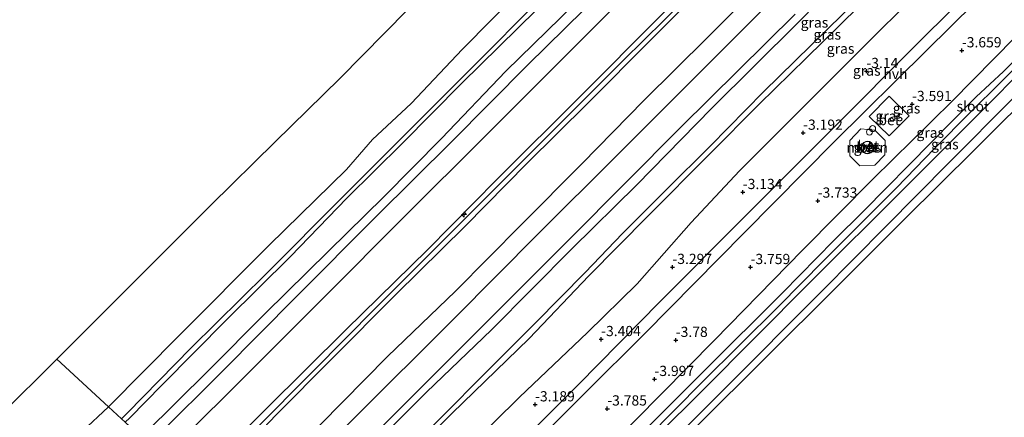
# Model space of a CAD drawing. Units: metres. Extents: x 159992 to 169731, y 506250 to 512502.
# Drawn here: x 164057 to 164298, y 508999 to 509097 of the extents above; entities that cross this region are included whole.
import ezdxf
from ezdxf.enums import TextEntityAlignment as Align

# ---------------------------------------------------------------- set-up
doc = ezdxf.new("R2010")
doc.units = ezdxf.units.M
doc.layers.get('0').update_dxf_attribs({"lineweight": 25})
for name, color, linetype, lineweight in [('B-ME-AL-OVERIG-S-B1', 7, 'Continuous', 18), ('B-ME-GR-BOOM-GV-B6', 93, 'Continuous', 18), ('B-ME-GW-KRUINLIJN-L-B1', 93, 'Continuous', 18), ('B-ME-GW-TEENLIJN-L-B1', 93, 'Continuous', 18), ('B-ME-IE-GRASLAND-GV-B6', 93, 'Continuous', 18), ('B-ME-IE-HULPGEOMETRIE-L-B1', 53, 'Continuous', 18), ('B-ME-IE-INRICHTINGSELEMENT-S-B1', 253, 'Continuous', 18), ('B-ME-KG-KADASTRAAL-DAKRAND-L-B1', 13, 'Continuous', 18), ('B-ME-OB-BEKLEDING-GV-B6', 253, 'Continuous', 18), ('B-ME-OB-WATERLIJN-L-B1', 133, 'OB-WATERLIJN', 18), ('B-ME-OG-BEBOUWING-GV-B6', 173, 'Continuous', 18), ('B-ME-OG-WATER-GV-B6', 153, 'Continuous', 18), ('B-ME-VH-VERH_SOORT-BETON-OVERIG-GV-B6', 8, 'IE-TERREINAFSCHEIDING-NATUURLIJK-HOUTWAL', 18), ('B-ME-VH-VERH_SOORT-BITUMEN-GV-B6', 8, 'IE-TERREINAFSCHEIDING-NATUURLIJK-HOUTWAL', 18), ('B-ME-VH-VERH_SOORT-HALF_VERHARDING-GV-B6', 8, 'IE-TERREINAFSCHEIDING-NATUURLIJK-HOUTWAL', 18)]:
    doc.layers.add(name, color=color, linetype=linetype, lineweight=lineweight)
for name, color, linetype in [('B-ME-GW-HOOGTEPUNT-S-B1', 10, 'Continuous'), ('B-ME-GW-INSTEEKWATERGANG-L-B1', 10, 'Continuous'), ('B-ME-KG-KADASTRAAL-OPNAMEDTMGRENS-L-B1', 10, 'Continuous')]:
    doc.layers.add(name, color=color, linetype=linetype)
doc.styles.add('NLCS-ISO', font='NLCS-ISO.TTF')
doc.linetypes.add('IE-TERREINAFSCHEIDING-NATUURLIJK-HOUTWAL', pattern='A,7,-1.5,[67,NLCS.SHX,S=0.75,R=45,X=0,Y=0],-1.5,7,-1.5,[70,NLCS.SHX,S=0.75,R=0,X=0,Y=0],-1.5', length=20)
doc.linetypes.add('OB-WATERLIJN', pattern='A,10,[32,NLCS.SHX,S=2,R=0,X=0,Y=0],-12', length=22)

# ---------------------------------------------------------------- blocks, each defined once
blk = doc.blocks.new('hecto')
for p, q in [((0, 0.625), (-0.625, 0)), ((0, -0.625), (0, 0.625)), ((-0.625, 0), (0.625, 0)), ((0.625, 0), (0, -0.625))]:
    blk.add_line(p, q)
blk = doc.blocks.new('hoogtepunt')
for p, q in [((-0.5, 0), (0.5, 0)), ((0, 0.5), (0, -0.5))]:
    blk.add_line(p, q)
blk = doc.blocks.new('dtb')
blk.add_circle((0, 0), 0.75)

msp = doc.modelspace()

# ---------------------------------------------------------------- linework, layer by layer
at = {"layer": 'B-ME-GR-BOOM-GV-B6'}
msp.add_polyline3d([(164324.492, 509098.799, -4.311), (164307.501, 509081.883, -4.315), (164290.511, 509064.967, -4.319), (164273.521, 509048.051, -4.323), (164256.53, 509031.135, -4.327), (164239.54, 509014.219, -4.331), (164222.55, 508997.304, -4.335), (164207.75, 508981.933, -4.343), (164206.166, 508980.289, -4.286), (164204.688, 508981.658, -4.338), (164228.951, 509006.059, -4.304), (164253.214, 509030.459, -4.271), (164268.787, 509046.154, -4.239), (164284.36, 509061.849, -4.207), (164299.933, 509077.544, -4.175), (164315.506, 509093.239, -4.143), (164341.062, 509118.59, -4.012)], dxfattribs=at)
at = {"layer": 'B-ME-GW-INSTEEKWATERGANG-L-B1'}
for points in [[(164146.899, 508938.906, -4.025), (164151.559, 508943.698, -4.043), (164168.582, 508960.459, -3.983), (164188.095, 508979.636, -3.983), (164207.493, 508998.689, -4.11), (164226.895, 509018.387, -4.182), (164248.465, 509040.387, -4.062), (164265.759, 509057.866, -3.758), (164284.993, 509076.842, -3.9), (164305.593, 509097.811, -3.852), (164326.993, 509119.205, -3.815), (164347.503, 509139.736, -3.793), (164368.854, 509160.696, -3.867), (164387.505, 509179.86, -4.034), (164403.795, 509195.507, -4.17), (164410.201, 509202.358, -4.166)], [(164415.46, 509197.463, -4.266), (164396.913, 509179.054, -4.013), (164374.954, 509156.725, -3.878), (164348.656, 509131.159, -4.073), (164333.858, 509116.447, -4.133), (164319.059, 509101.735, -4.193), (164294.613, 509076.87, -4.223), (164273.338, 509055.52, -4.32), (164250.092, 509032.311, -4.425), (164223.842, 509005.929, -4.425), (164202.108, 508984.264, -4.365), (164187.447, 508969.359, -4.305), (164171.628, 508953.556, -4.29), (164156.809, 508938.475, -4.313), (164152.3, 508933.917, -4.316)]]:
    msp.add_polyline3d(points, dxfattribs=at)
at = {"layer": 'B-ME-GW-KRUINLIJN-L-B1'}
for points in [[(164086.599, 508994.616, 1.294), (164087.422, 508995.427, 1.296), (164103.072, 509010.886, 1.468), (164116.879, 509024.867, 1.431), (164132.417, 509040.122, 1.431), (164145.965, 509053.456, 1.521), (164160.059, 509067.786, 1.491), (164175.834, 509084.285, 1.453), (164189.269, 509097.456, 1.483), (164203.655, 509111.975, 1.438), (164216.97, 509125.452, 1.421), (164230.63, 509139.338, 1.461), (164243.594, 509152.254, 1.446), (164254.186, 509162.797, 1.453), (164267.064, 509175.602, 1.495), (164281.34, 509189.568, 1.506), (164305.336, 509213.62, 1.513), (164319.809, 509227.958, 1.545), (164332.329, 509240.425, 1.528), (164346.777, 509254.886, 1.573), (164350.656, 509258.782, 1.539)], [(164098.791, 508983.352, 4.755), (164117.171, 509001.497, 4.8), (164136.659, 509020.853, 4.8), (164156.692, 509040.585, 4.92), (164173.583, 509057.7, 4.807), (164194.535, 509078.58, 4.815), (164213.089, 509097.227, 4.822), (164231.602, 509115.911, 4.83), (164247.037, 509130.685, 4.995), (164263.418, 509147.543, 4.882), (164277.444, 509161.512, 4.845), (164293.258, 509177.434, 4.777), (164308.284, 509192.513, 4.777), (164323.553, 509208.058, 4.875), (164339.822, 509224.096, 4.852), (164358.003, 509242.59, 4.747), (164362.762, 509247.327, 4.806)], [(164100.152, 508982.095, 4.897), (164114.209, 508996.229, 4.92), (164128.751, 509010.873, 4.875), (164144.123, 509026.322, 4.867), (164160.729, 509043.009, 4.882), (164183.182, 509065.494, 4.927), (164204.591, 509086.988, 4.935), (164219.586, 509101.786, 4.987), (164237.684, 509119.779, 4.95), (164251.533, 509133.682, 4.965), (164273.535, 509155.933, 4.995), (164294.389, 509176.75, 4.882), (164309.313, 509191.82, 4.815), (164324.057, 509206.54, 4.972), (164348.563, 509230.84, 4.927), (164363.791, 509246.353, 4.894)], [(164101.229, 508981.1, 4.799), (164105.892, 508985.624, 4.792), (164119.516, 508999.961, 4.83), (164133.227, 509013.799, 4.86), (164148.927, 509029.558, 4.86), (164165.852, 509046.256, 4.875), (164181.044, 509061.719, 4.792), (164195.825, 509076.371, 4.875), (164211.465, 509092.148, 4.822), (164226.418, 509107.025, 4.867), (164243.655, 509124.51, 4.875), (164254.534, 509135.402, 4.957), (164265.822, 509146.607, 4.957), (164288.874, 509169.651, 4.86), (164308.835, 509189.76, 4.83), (164330.004, 509210.707, 4.807), (164352.541, 509233.036, 4.8), (164364.688, 509245.505, 4.831)], [(164117.135, 508966.404, 1.355), (164121.484, 508970.875, 1.376), (164139.588, 508988.905, 1.383), (164156.424, 509005.579, 1.356), (164172.29, 509020.866, 1.316), (164192.034, 509040.814, 1.308), (164207.786, 509056.31, 1.413), (164226.234, 509075.172, 1.263), (164247.225, 509096.069, 1.39), (164263.087, 509112.302, 1.421), (164280.753, 509129.557, 1.338), (164301.479, 509150.609, 1.421), (164324.414, 509174.188, 1.346), (164346.183, 509196.251, 1.323), (164367.952, 509218.315, 1.301), (164380.304, 509230.728, 1.351)], [(164123.225, 508960.779, -0.745), (164127.663, 508965.376, -0.761), (164145.153, 508983.05, -0.641), (164162.594, 509000.423, -0.536), (164181.516, 509018.802, -0.619), (164196.175, 509034.108, -0.559), (164210.617, 509048.768, -0.611), (164225.679, 509063.927, -0.596), (164237.869, 509076.179, -0.566), (164249.314, 509087.43, -0.604), (164262.093, 509099.941, -0.626), (164275.587, 509113.134, -0.604), (164284.824, 509123.054, -0.589), (164297.771, 509135.909, -0.596), (164310.088, 509147.926, -0.514), (164320.951, 509159.296, -0.619), (164334.976, 509173.305, -0.574), (164350.867, 509189.309, -0.716), (164364.196, 509202.078, -0.776), (164377.798, 509215.594, -0.724), (164386.723, 509224.654, -0.663)]]:
    msp.add_polyline3d(points, dxfattribs=at)
at = {"layer": 'B-ME-GW-TEENLIJN-L-B1'}
for points in [[(164346.225, 509262.975, -0.184), (164336.324, 509253.279, -0.212), (164318.598, 509235.478, -0.159), (164299.009, 509215.601, -0.249), (164276.495, 509193.133, -0.167), (164261.147, 509178.164, -0.167), (164253.691, 509170.437, -0.189), (164235.819, 509152.232, -0.159), (164218.131, 509134.512, -0.257), (164200.734, 509117.021, -0.279), (164183.325, 509099.31, -0.279), (164165.047, 509081.331, -0.302), (164150.47, 509066.567, -0.324), (164136.943, 509053.173, -0.174), (164123.087, 509038.892, -0.264), (164107.497, 509023.415, -0.234), (164091.649, 509007.292, -0.137), (164083.759, 508999.333, -0.197), (164082.665, 508998.25, -0.198)], [(164355.963, 509253.761, 1.88), (164336.824, 509234.491, 1.86), (164322.551, 509220.155, 1.848), (164308.278, 509205.82, 1.837), (164283.947, 509181.656, 1.875), (164259.164, 509156.72, 1.875), (164237.865, 509135.509, 1.83), (164217.301, 509114.961, 1.762), (164194.617, 509092.229, 1.725), (164170.003, 509067.597, 1.777), (164151.559, 509049.234, 1.77), (164130.67, 509028.256, 1.725), (164107.582, 509005.091, 1.695), (164094.203, 508991.875, 1.738), (164091.985, 508989.64, 1.737)], [(164371.55, 509239.011, 1.618), (164362.857, 509230.48, 1.635), (164344.972, 509212.673, 1.8), (164327.826, 509195.45, 1.687), (164308.695, 509176.34, 1.672), (164290.809, 509158.187, 1.687), (164271.297, 509138.254, 1.867), (164256.372, 509123.219, 1.837), (164240.812, 509108.293, 1.882), (164225.17, 509092.556, 1.815), (164209.634, 509077.084, 1.807), (164194.468, 509061.619, 2.002), (164179.647, 509046.689, 1.777), (164163.496, 509030.394, 1.807), (164146.847, 509014.364, 1.867), (164130.402, 508997.643, 1.747), (164112.728, 508979.485, 1.725), (164108.111, 508974.741, 1.752)], [(164385.606, 509225.711, -0.604), (164377.505, 509217.797, -0.521), (164360.784, 509201.565, -0.679), (164341.34, 509182.091, -0.664), (164328.754, 509169.168, -0.499), (164311.755, 509152.309, -0.431), (164295.419, 509135.87, -0.454), (164281.441, 509121.664, -0.506), (164266.099, 509105.917, -0.559), (164238.925, 509079.166, -0.491), (164225.95, 509065.95, -0.514), (164215.066, 509055.217, -0.416), (164204.419, 509044.532, -0.566), (164195.27, 509034.954, -0.521), (164183.123, 509022.624, -0.514), (164171.336, 509010.844, -0.551), (164159.628, 508999.107, -0.559), (164147.704, 508987.262, -0.581), (164126.669, 508966.03, -0.597), (164122.277, 508961.654, -0.605)], [(164392.298, 509219.379, -2.623), (164387.683, 509215.096, -2.556), (164360.833, 509189.246, -2.622), (164346.866, 509176.496, -2.322), (164332.342, 509161.913, -2.254), (164320.032, 509149.697, -2.179), (164307.64, 509135.743, -2.427), (164292.487, 509120.321, -2.524), (164280.708, 509107.106, -2.562), (164276.409, 509103.333, -2.637), (164262.791, 509089.678, -2.734), (164249.271, 509076.085, -2.562), (164233.01, 509059.808, -2.727), (164221.151, 509047.209, -2.727), (164207.938, 509032.171, -2.974), (164195.799, 509020.22, -2.944), (164179.203, 509004.41, -2.944), (164160.713, 508986.205, -2.779), (164143.795, 508969.308, -2.779), (164134.721, 508960.162, -2.959), (164129.555, 508954.93, -3.03)]]:
    msp.add_polyline3d(points, dxfattribs=at)
at = {"layer": 'B-ME-IE-GRASLAND-GV-B6'}
for points in [[(164417.722, 509195.322, -4.062), (164398.061, 509175.421, -3.926), (164382.34, 509159.681, -3.903), (164366.619, 509143.942, -3.881), (164341.062, 509118.59, -4.012), (164315.506, 509093.239, -4.143), (164299.933, 509077.544, -4.175), (164284.36, 509061.849, -4.207), (164268.787, 509046.154, -4.239), (164253.214, 509030.459, -4.271), (164228.951, 509006.059, -4.304), (164204.688, 508981.658, -4.338), (164202.108, 508984.264, -4.365), (164223.842, 509005.929, -4.425), (164250.092, 509032.311, -4.425), (164273.338, 509055.52, -4.32), (164294.613, 509076.87, -4.223), (164319.059, 509101.735, -4.193), (164333.858, 509116.447, -4.133), (164348.656, 509131.159, -4.073), (164374.954, 509156.725, -3.878), (164396.913, 509179.054, -4.013), (164415.46, 509197.463, -4.266), (164417.722, 509195.322, -4.062)], [(164213.089, 509097.227, 4.822), (164194.535, 509078.58, 4.815), (164173.583, 509057.7, 4.807), (164156.692, 509040.585, 4.92), (164136.659, 509020.853, 4.8), (164117.171, 509001.497, 4.8), (164098.791, 508983.352, 4.755), (164091.985, 508989.64, 1.737), (164094.203, 508991.875, 1.738), (164107.582, 509005.091, 1.695), (164130.67, 509028.256, 1.725), (164151.559, 509049.234, 1.77), (164170.003, 509067.597, 1.777), (164194.617, 509092.229, 1.725), (164217.301, 509114.961, 1.762)], [(164263.087, 509112.302, 1.421), (164247.225, 509096.069, 1.39), (164226.234, 509075.172, 1.263), (164207.786, 509056.31, 1.413), (164192.034, 509040.814, 1.308), (164172.29, 509020.866, 1.316), (164156.424, 509005.579, 1.356), (164139.588, 508988.905, 1.383), (164121.484, 508970.875, 1.376), (164117.135, 508966.404, 1.355), (164115.934, 508967.503, 1.461), (164120.143, 508971.739, 1.459), (164146.786, 508998.387, 1.416), (164168.813, 509020.499, 1.446), (164191.477, 509043.211, 1.423), (164218.672, 509070.561, 1.453), (164246.631, 509098.276, 1.461)], [(164266.099, 509105.917, -0.559), (164238.925, 509079.166, -0.491), (164225.95, 509065.95, -0.514), (164215.066, 509055.217, -0.416), (164204.419, 509044.532, -0.566), (164195.27, 509034.954, -0.521), (164183.123, 509022.624, -0.514), (164171.336, 509010.844, -0.551), (164159.628, 508999.107, -0.559), (164147.704, 508987.262, -0.581), (164126.669, 508966.03, -0.597), (164122.277, 508961.654, -0.605), (164117.135, 508966.404, 1.355), (164121.484, 508970.875, 1.376), (164139.588, 508988.905, 1.383), (164156.424, 509005.579, 1.356), (164172.29, 509020.866, 1.316), (164192.034, 509040.814, 1.308), (164207.786, 509056.31, 1.413), (164226.234, 509075.172, 1.263), (164247.225, 509096.069, 1.39), (164263.087, 509112.302, 1.421)], [(164305.593, 509097.811, -3.852), (164284.993, 509076.842, -3.9), (164265.759, 509057.866, -3.758), (164248.465, 509040.387, -4.062), (164226.895, 509018.387, -4.182), (164207.493, 508998.689, -4.11), (164188.095, 508979.636, -3.983), (164168.582, 508960.459, -3.983), (164151.559, 508943.698, -4.043), (164146.899, 508938.906, -4.025), (164137.606, 508947.492, -3.656), (164142.568, 508952.439, -3.653), (164155.876, 508965.864, -3.514), (164180.714, 508990.942, -3.596), (164195.28, 509005.447, -3.589), (164209.846, 509019.952, -3.581), (164234.158, 509044.673, -3.574), (164256.16, 509066.924, -3.656), (164278.796, 509089.316, -3.491), (164302.453, 509112.759, -3.386)], [(164294.765, 509109.174, -3.443), (164276.224, 509090.708, -3.503), (164256.227, 509070.518, -3.548), (164233.964, 509048.318, -3.548), (164213.618, 509027.797, -3.533), (164193.526, 509007.424, -3.54), (164175.974, 508989.809, -3.555), (164156.124, 508969.982, -3.593), (164140.362, 508954.281, -3.623), (164135.506, 508949.432, -3.621), (164129.555, 508954.93, -3.03), (164134.721, 508960.162, -2.959), (164143.795, 508969.308, -2.779), (164160.713, 508986.205, -2.779), (164179.203, 509004.41, -2.944), (164195.799, 509020.22, -2.944), (164207.938, 509032.171, -2.974), (164221.151, 509047.209, -2.727), (164233.01, 509059.808, -2.727), (164249.271, 509076.085, -2.562), (164262.791, 509089.678, -2.734), (164276.409, 509103.333, -2.637)], [(164226.418, 509107.025, 4.867), (164211.465, 509092.148, 4.822), (164195.825, 509076.371, 4.875), (164181.044, 509061.719, 4.792), (164165.852, 509046.256, 4.875), (164148.927, 509029.558, 4.86), (164133.227, 509013.799, 4.86), (164119.516, 508999.961, 4.83), (164105.892, 508985.624, 4.792), (164101.229, 508981.1, 4.799), (164100.152, 508982.095, 4.897), (164098.791, 508983.352, 4.755), (164117.171, 509001.497, 4.8), (164136.659, 509020.853, 4.8), (164156.692, 509040.585, 4.92), (164173.583, 509057.7, 4.807), (164194.535, 509078.58, 4.815), (164213.089, 509097.227, 4.822)], [(164240.812, 509108.293, 1.882), (164225.17, 509092.556, 1.815), (164209.634, 509077.084, 1.807), (164194.468, 509061.619, 2.002), (164179.647, 509046.689, 1.777), (164163.496, 509030.394, 1.807), (164146.847, 509014.364, 1.867), (164130.402, 508997.643, 1.747), (164112.728, 508979.485, 1.725), (164108.111, 508974.741, 1.752), (164101.229, 508981.1, 4.799), (164105.892, 508985.624, 4.792), (164119.516, 508999.961, 4.83), (164133.227, 509013.799, 4.86), (164148.927, 509029.558, 4.86), (164165.852, 509046.256, 4.875), (164181.044, 509061.719, 4.792), (164195.825, 509076.371, 4.875), (164211.465, 509092.148, 4.822), (164226.418, 509107.025, 4.867)], [(164240.096, 509100.742, 1.631), (164221.617, 509082.218, 1.586), (164202.847, 509063.465, 1.639), (164183.708, 509044.4, 1.714), (164163.267, 509023.777, 1.594), (164138.265, 508998.813, 1.586), (164115.603, 508976.022, 1.601), (164111.347, 508971.763, 1.594), (164108.111, 508974.741, 1.752), (164112.728, 508979.485, 1.725), (164130.402, 508997.643, 1.747), (164146.847, 509014.364, 1.867), (164163.496, 509030.394, 1.807), (164179.647, 509046.689, 1.777), (164194.468, 509061.619, 2.002), (164209.634, 509077.084, 1.807), (164225.17, 509092.556, 1.815), (164240.812, 509108.293, 1.882)], [(164262.093, 509099.941, -0.626), (164249.314, 509087.43, -0.604), (164237.869, 509076.179, -0.566), (164225.679, 509063.927, -0.596), (164210.617, 509048.768, -0.611), (164196.175, 509034.108, -0.559), (164181.516, 509018.802, -0.619), (164162.594, 509000.423, -0.536), (164145.153, 508983.05, -0.641), (164127.663, 508965.376, -0.761), (164123.225, 508960.779, -0.745), (164122.277, 508961.654, -0.605), (164126.669, 508966.03, -0.597), (164147.704, 508987.262, -0.581), (164159.628, 508999.107, -0.559), (164171.336, 509010.844, -0.551), (164183.123, 509022.624, -0.514), (164195.27, 509034.954, -0.521), (164204.419, 509044.532, -0.566), (164215.066, 509055.217, -0.416), (164225.95, 509065.95, -0.514), (164238.925, 509079.166, -0.491), (164266.099, 509105.917, -0.559)], [(164276.409, 509103.333, -2.637), (164262.791, 509089.678, -2.734), (164249.271, 509076.085, -2.562), (164233.01, 509059.808, -2.727), (164221.151, 509047.209, -2.727), (164207.938, 509032.171, -2.974), (164195.799, 509020.22, -2.944), (164179.203, 509004.41, -2.944), (164160.713, 508986.205, -2.779), (164143.795, 508969.308, -2.779), (164134.721, 508960.162, -2.959), (164129.555, 508954.93, -3.03), (164123.225, 508960.779, -0.745), (164127.663, 508965.376, -0.761), (164145.153, 508983.05, -0.641), (164162.594, 509000.423, -0.536), (164181.516, 509018.802, -0.619), (164196.175, 509034.108, -0.559), (164210.617, 509048.768, -0.611), (164225.679, 509063.927, -0.596), (164237.869, 509076.179, -0.566), (164249.314, 509087.43, -0.604), (164262.093, 509099.941, -0.626)], [(164315.217, 509101.902, -5.528), (164297.609, 509084.184, -5.528), (164290.943, 509077.945, -5.528), (164279.987, 509066.865, -5.528), (164263.484, 509050.042, -5.528), (164256.126, 509042.789, -5.528), (164243.641, 509030.017, -5.528), (164224.367, 509010.808, -5.528), (164206.813, 508993.272, -5.528), (164190.242, 508976.706, -5.528), (164175.445, 508961.954, -5.528), (164164.392, 508950.534, -5.528), (164155.054, 508941.013, -5.528), (164149.994, 508936.047, -5.528), (164146.899, 508938.906, -4.025), (164151.559, 508943.698, -4.043), (164168.582, 508960.459, -3.983), (164188.095, 508979.636, -3.983), (164207.493, 508998.689, -4.11), (164226.895, 509018.387, -4.182), (164248.465, 509040.387, -4.062), (164265.759, 509057.866, -3.758), (164284.993, 509076.842, -3.9), (164305.593, 509097.811, -3.852)], [(164319.059, 509101.735, -4.193), (164294.613, 509076.87, -4.223), (164273.338, 509055.52, -4.32), (164250.092, 509032.311, -4.425), (164223.842, 509005.929, -4.425), (164202.108, 508984.264, -4.365)], [(164210.393, 508994.444, -5.528), (164223.902, 509008.041, -5.528), (164233.105, 509017.227, -5.528), (164242.636, 509026.674, -5.528), (164253.696, 509037.901, -5.528), (164262.807, 509047.049, -5.528), (164271.414, 509055.691, -5.528), (164280.776, 509065.317, -5.528), (164289.538, 509074.25, -5.528), (164296.998, 509081.592, -5.528), (164315.079, 509099.484, -5.528)], [(164269.639, 509068.397, -3.591), (164274.577, 509073.347, -3.613), (164269.65, 509078.147, -3.598), (164264.774, 509073.138, -3.583), (164269.639, 509068.397, -3.591)], [(164266.16, 509069.812, -3.613), (164262.717, 509070.105, -3.628), (164260.051, 509067.296, -3.644), (164260.061, 509063.513, -3.741), (164262.433, 509061.098, -3.741), (164266.16, 509061.244, -3.741), (164268.628, 509063.735, -3.741), (164268.63, 509067.306, -3.651), (164266.16, 509069.812, -3.613)]]:
    msp.add_polyline3d(points, dxfattribs=at)
at = {"layer": 'B-ME-IE-HULPGEOMETRIE-L-B1'}
msp.add_polyline3d([(164157.176, 508929.411, -4.368), (164152.3, 508933.917, -4.316), (164151.111, 508935.015, -5.528), (164149.994, 508936.047, -5.528), (164146.899, 508938.906, -4.025), (164137.606, 508947.492, -3.656), (164135.506, 508949.432, -3.621), (164129.555, 508954.93, -3.03), (164123.225, 508960.779, -0.745), (164122.277, 508961.654, -0.605), (164117.135, 508966.404, 1.355), (164115.934, 508967.503, 1.461), (164111.347, 508971.763, 1.594), (164108.111, 508974.741, 1.752), (164101.229, 508981.1, 4.799), (164100.152, 508982.095, 4.897), (164098.791, 508983.352, 4.755), (164091.985, 508989.64, 1.737), (164088.54, 508992.823, 1.507), (164086.599, 508994.616, 1.294), (164082.665, 508998.25, -0.198), (164081.744, 508999.101, -0.29), (164078.565, 509002.039, -0.36), (164065.914, 509013.726, -0.35)], dxfattribs=at)
at = {"layer": 'B-ME-KG-KADASTRAAL-DAKRAND-L-B1'}
msp.add_polyline3d([(164262.947, 509066.059, 44.126), (164263.171, 509066.465, 44.126), (164263.508, 509066.782, 44.126), (164263.927, 509066.979, 44.126), (164264.386, 509067.037, 44.126), (164264.841, 509066.95, 44.126), (164265.247, 509066.727, 44.126), (164265.564, 509066.389, 44.126), (164265.761, 509065.97, 44.126), (164265.819, 509065.511, 44.126), (164265.732, 509065.056, 44.126), (164265.509, 509064.65, 44.126), (164265.171, 509064.334, 44.126), (164264.752, 509064.137, 44.126), (164264.293, 509064.079, 44.126), (164263.838, 509064.166, 44.126), (164263.432, 509064.389, 44.126), (164263.115, 509064.726, 44.126), (164262.918, 509065.145, 44.126), (164262.86, 509065.605, 44.126), (164262.947, 509066.059, 44.126)], dxfattribs=at)
at = {"layer": 'B-ME-KG-KADASTRAAL-OPNAMEDTMGRENS-L-B1'}
for points in [[(164065.914, 509013.726, -0.35), (164072.276, 509020.053, -0.35), (164087.938, 509035.735, -0.35), (164103.6, 509051.418, -0.35), (164119.4, 509066.963, -0.35), (164135.201, 509082.507, -0.35), (164162.783, 509110.542, -0.35), (164190.364, 509138.576, -0.35), (164214.758, 509162.725, -0.35), (164239.153, 509186.874, -0.35), (164257.587, 509205.125, -0.35), (164276.021, 509223.376, -0.35), (164294.455, 509241.626, -0.35), (164312.889, 509259.877, -0.35), (164330.858, 509277.441, -0.35), (164330.897, 509277.479, -0.35)], [(164419.629, 509193.518, -4.289), (164409.444, 509183.378, -4.292), (164392.453, 509166.462, -4.296), (164375.463, 509149.546, -4.299), (164358.473, 509132.63, -4.303), (164341.482, 509115.714, -4.307), (164324.492, 509098.799, -4.311), (164307.501, 509081.883, -4.315), (164290.511, 509064.967, -4.319), (164273.521, 509048.051, -4.323), (164256.53, 509031.135, -4.327), (164239.54, 509014.219, -4.331), (164222.55, 508997.304, -4.335), (164207.75, 508981.933, -4.343), (164206.166, 508980.289, -4.286), (164192.949, 508966.563, -4.35), (164178.149, 508951.192, -4.358), (164163.349, 508935.822, -4.365), (164157.176, 508929.411, -4.368)], [(163809.92, 508757.612, -0.35), (163812.258, 508759.966, -0.35), (163833.88, 508781.339, -0.35), (163855.502, 508802.713, -0.35), (163883.223, 508830.609, -0.35), (163910.943, 508858.505, -0.35), (163927.436, 508875.575, -0.35), (163943.93, 508892.646, -0.35), (163971.65, 508920.542, -0.35), (163999.37, 508948.438, -0.35), (164015.448, 508963.982, -0.35), (164031.527, 508979.527, -0.35), (164051.901, 508999.79, -0.35), (164065.914, 509013.726, -0.35)]]:
    msp.add_polyline3d(points, dxfattribs=at)
at = {"layer": 'B-ME-OB-BEKLEDING-GV-B6'}
for points in [[(164190.343, 509108.287, -0.315), (164172.954, 509090.557, -0.248), (164153.55, 509071.084, -0.248), (164135.917, 509053.506, -0.21), (164117.172, 509034.614, -0.188), (164098.84, 509016.454, -0.24), (164083.146, 509000.495, -0.293), (164081.744, 508999.101, -0.29), (164078.565, 509002.039, -0.36), (164095.851, 509019.503, -0.36), (164117.904, 509041.608, -0.36), (164136.826, 509060.15, -0.36), (164143.189, 509067.55, -0.36), (164152.621, 509076.372, -0.36), (164165.199, 509089.657, -0.36), (164179.66, 509104.324, -0.36)], [(164183.325, 509099.31, -0.279), (164165.047, 509081.331, -0.302), (164150.47, 509066.567, -0.324), (164136.943, 509053.173, -0.174), (164123.087, 509038.892, -0.264), (164107.497, 509023.415, -0.234), (164091.649, 509007.292, -0.137), (164083.759, 508999.333, -0.197), (164082.665, 508998.25, -0.198), (164081.744, 508999.101, -0.29), (164083.146, 509000.495, -0.293), (164098.84, 509016.454, -0.24), (164117.172, 509034.614, -0.188), (164135.917, 509053.506, -0.21), (164153.55, 509071.084, -0.248), (164172.954, 509090.557, -0.248), (164190.343, 509108.287, -0.315)], [(164199.458, 509103.892, 1.641), (164181.184, 509085.793, 1.663), (164162.538, 509066.924, 1.633), (164144.168, 509048.723, 1.588), (164124.438, 509028.861, 1.611), (164106.541, 509010.835, 1.581), (164090.51, 508994.805, 1.498), (164088.54, 508992.823, 1.507), (164086.599, 508994.616, 1.294), (164087.422, 508995.427, 1.296), (164103.072, 509010.886, 1.468), (164116.879, 509024.867, 1.431), (164132.417, 509040.122, 1.431), (164145.965, 509053.456, 1.521), (164160.059, 509067.786, 1.491), (164175.834, 509084.285, 1.453), (164189.269, 509097.456, 1.483)], [(164189.269, 509097.456, 1.483), (164175.834, 509084.285, 1.453), (164160.059, 509067.786, 1.491), (164145.965, 509053.456, 1.521), (164132.417, 509040.122, 1.431), (164116.879, 509024.867, 1.431), (164103.072, 509010.886, 1.468), (164087.422, 508995.427, 1.296), (164086.599, 508994.616, 1.294), (164082.665, 508998.25, -0.198), (164083.759, 508999.333, -0.197), (164091.649, 509007.292, -0.137), (164107.497, 509023.415, -0.234), (164123.087, 509038.892, -0.264), (164136.943, 509053.173, -0.174), (164150.47, 509066.567, -0.324), (164165.047, 509081.331, -0.302), (164183.325, 509099.31, -0.279)], [(164054.553, 508978.661, -0.36), (164072.158, 508996.003, -0.36), (164078.565, 509002.039, -0.36), (164081.744, 508999.101, -0.29)]]:
    msp.add_polyline3d(points, dxfattribs=at)
at = {"layer": 'B-ME-OB-WATERLIJN-L-B1'}
for points in [[(164342.727, 509266.285, -0.35), (164337.536, 509261.518, -0.36), (164328.512, 509252.532, -0.36), (164318.717, 509242.09, -0.36), (164312.527, 509235.837, -0.36), (164303.914, 509228.521, -0.36), (164294.181, 509218.612, -0.36), (164282.583, 509207.273, -0.36), (164276.322, 509201.21, -0.36), (164259.891, 509184.403, -0.36), (164245.831, 509170.731, -0.36), (164231.346, 509156.304, -0.36), (164216.422, 509140.577, -0.36), (164199.505, 509123.384, -0.36), (164186.53, 509110.439, -0.36), (164179.66, 509104.324, -0.36), (164165.199, 509089.657, -0.36), (164152.621, 509076.372, -0.36), (164143.189, 509067.55, -0.36), (164136.826, 509060.15, -0.36), (164117.904, 509041.608, -0.36), (164095.851, 509019.503, -0.36), (164078.565, 509002.039, -0.36)], [(164078.565, 509002.039, -0.36), (164072.158, 508996.003, -0.36), (164054.553, 508978.661, -0.36), (164040.008, 508963.469, -0.36), (164020.992, 508944.757, -0.36), (164002.936, 508926.664, -0.36), (163984.384, 508907.818, -0.36), (163962.403, 508886.167, -0.36), (163945.501, 508868.85, -0.36), (163930.251, 508852.821, -0.36), (163909.027, 508830.891, -0.36), (163883.357, 508805.92, -0.36), (163875.276, 508797.655, -0.36), (163853.104, 508775.207, -0.36), (163827.509, 508749.537, -0.36), (163823.134, 508744.98, -0.37)]]:
    msp.add_polyline3d(points, dxfattribs=at)
at = {"layer": 'B-ME-OG-BEBOUWING-GV-B6'}
msp.add_polyline3d([(164262.9, 509066.077, -2.836), (164263.131, 509066.496, -2.836), (164263.48, 509066.824, -2.836), (164263.913, 509067.028, -2.836), (164264.388, 509067.087, -2.836), (164264.858, 509066.998, -2.836), (164265.278, 509066.767, -2.836), (164265.606, 509066.418, -2.836), (164265.809, 509065.984, -2.836), (164265.869, 509065.509, -2.836), (164265.779, 509065.039, -2.836), (164265.549, 509064.619, -2.836), (164265.199, 509064.292, -2.836), (164264.766, 509064.088, -2.836), (164264.291, 509064.028, -2.836), (164263.821, 509064.118, -2.836), (164263.401, 509064.349, -2.836), (164263.073, 509064.698, -2.836), (164262.87, 509065.131, -2.836), (164262.81, 509065.606, -2.836), (164262.9, 509066.077, -2.836)], dxfattribs=at)
at = {"layer": 'B-ME-OG-WATER-GV-B6'}
for points in [[(164179.66, 509104.324, -0.36), (164165.199, 509089.657, -0.36), (164152.621, 509076.372, -0.36), (164143.189, 509067.55, -0.36), (164136.826, 509060.15, -0.36), (164117.904, 509041.608, -0.36), (164095.851, 509019.503, -0.36), (164078.565, 509002.039, -0.36), (164065.914, 509013.726, -0.35), (164072.276, 509020.053, -0.35), (164087.938, 509035.735, -0.35), (164103.6, 509051.418, -0.35), (164119.4, 509066.963, -0.35), (164135.201, 509082.507, -0.35), (164162.783, 509110.542, -0.35)], [(164206.813, 508993.272, -5.528), (164224.367, 509010.808, -5.528), (164243.641, 509030.017, -5.528), (164256.126, 509042.789, -5.528), (164263.484, 509050.042, -5.528), (164279.987, 509066.865, -5.528), (164290.943, 509077.945, -5.528), (164297.609, 509084.184, -5.528), (164315.217, 509101.902, -5.528)], [(164315.079, 509099.484, -5.528), (164296.998, 509081.592, -5.528), (164289.538, 509074.25, -5.528), (164280.776, 509065.317, -5.528), (164271.414, 509055.691, -5.528), (164262.807, 509047.049, -5.528), (164253.696, 509037.901, -5.528), (164242.636, 509026.674, -5.528), (164233.105, 509017.227, -5.528), (164223.902, 509008.041, -5.528), (164210.393, 508994.444, -5.528)], [(164051.901, 508999.79, -0.35), (164065.914, 509013.726, -0.35), (164078.565, 509002.039, -0.36)], [(164078.565, 509002.039, -0.36), (164072.158, 508996.003, -0.36), (164054.553, 508978.661, -0.36)]]:
    msp.add_polyline3d(points, dxfattribs=at)
at = {"layer": 'B-ME-VH-VERH_SOORT-BETON-OVERIG-GV-B6'}
for points in [[(164269.639, 509068.397, -3.591), (164264.774, 509073.138, -3.583), (164269.65, 509078.147, -3.598), (164274.577, 509073.347, -3.613), (164269.639, 509068.397, -3.591)], [(164266.16, 509069.812, -3.613), (164268.63, 509067.306, -3.651), (164268.628, 509063.735, -3.741), (164266.16, 509061.244, -3.741), (164262.433, 509061.098, -3.741), (164260.061, 509063.513, -3.741), (164260.051, 509067.296, -3.644), (164262.717, 509070.105, -3.628), (164266.16, 509069.812, -3.613)], [(164262.9, 509066.077, -2.836), (164262.81, 509065.606, -2.836), (164262.87, 509065.131, -2.836), (164263.073, 509064.698, -2.836), (164263.401, 509064.349, -2.836), (164263.821, 509064.118, -2.836), (164264.291, 509064.028, -2.836), (164264.766, 509064.088, -2.836), (164265.199, 509064.292, -2.836), (164265.549, 509064.619, -2.836), (164265.779, 509065.039, -2.836), (164265.869, 509065.509, -2.836), (164265.809, 509065.984, -2.836), (164265.606, 509066.418, -2.836), (164265.278, 509066.767, -2.836), (164264.858, 509066.998, -2.836), (164264.388, 509067.087, -2.836), (164263.913, 509067.028, -2.836), (164263.48, 509066.824, -2.836), (164263.131, 509066.496, -2.836), (164262.9, 509066.077, -2.836)]]:
    msp.add_polyline3d(points, dxfattribs=at)
at = {"layer": 'B-ME-VH-VERH_SOORT-BITUMEN-GV-B6'}
for points in [[(164217.301, 509114.961, 1.762), (164194.617, 509092.229, 1.725), (164170.003, 509067.597, 1.777), (164151.559, 509049.234, 1.77), (164130.67, 509028.256, 1.725), (164107.582, 509005.091, 1.695), (164094.203, 508991.875, 1.738), (164091.985, 508989.64, 1.737), (164088.54, 508992.823, 1.507), (164090.51, 508994.805, 1.498), (164106.541, 509010.835, 1.581), (164124.438, 509028.861, 1.611), (164144.168, 509048.723, 1.588), (164162.538, 509066.924, 1.633), (164181.184, 509085.793, 1.663), (164199.458, 509103.892, 1.641)], [(164246.631, 509098.276, 1.461), (164218.672, 509070.561, 1.453), (164191.477, 509043.211, 1.423), (164168.813, 509020.499, 1.446), (164146.786, 508998.387, 1.416), (164120.143, 508971.739, 1.459), (164115.934, 508967.503, 1.461), (164111.347, 508971.763, 1.594), (164115.603, 508976.022, 1.601), (164138.265, 508998.813, 1.586), (164163.267, 509023.777, 1.594), (164183.708, 509044.4, 1.714), (164202.847, 509063.465, 1.639), (164221.617, 509082.218, 1.586), (164240.096, 509100.742, 1.631)]]:
    msp.add_polyline3d(points, dxfattribs=at)
at = {"layer": 'B-ME-VH-VERH_SOORT-HALF_VERHARDING-GV-B6'}
msp.add_polyline3d([(164302.453, 509112.759, -3.386), (164278.796, 509089.316, -3.491), (164256.16, 509066.924, -3.656), (164234.158, 509044.673, -3.574), (164209.846, 509019.952, -3.581), (164195.28, 509005.447, -3.589), (164180.714, 508990.942, -3.596), (164155.876, 508965.864, -3.514), (164142.568, 508952.439, -3.653), (164137.606, 508947.492, -3.656), (164135.506, 508949.432, -3.621), (164140.362, 508954.281, -3.623), (164156.124, 508969.982, -3.593), (164175.974, 508989.809, -3.555), (164193.526, 509007.424, -3.54), (164213.618, 509027.797, -3.533), (164233.964, 509048.318, -3.548), (164256.227, 509070.518, -3.548), (164276.224, 509090.708, -3.503), (164294.765, 509109.174, -3.443)], dxfattribs=at)

# ---------------------------------------------------------------- block references
at = {"layer": 'B-ME-AL-OVERIG-S-B1', "rotation": 90}
msp.add_blockref('hecto', (164165.608, 509049.143, 4.784), dxfattribs=at)
at = {"layer": 'B-ME-GW-HOOGTEPUNT-S-B1', "rotation": 90}
for p in [(164287.448, 509089.32, -3.659), (164287.448, 509089.32, -3.659), (164264.08, 509084.25, -3.14), (164264.08, 509084.25, -3.14), (164275.267, 509076.161, -3.591), (164275.267, 509076.161, -3.591), (164248.605, 509069.131, -3.192), (164248.605, 509069.131, -3.192), (164233.834, 509054.599, -3.134), (164233.834, 509054.599, -3.134), (164252.169, 509052.49, -3.733), (164252.169, 509052.49, -3.733), (164216.603, 509036.237, -3.297), (164216.603, 509036.237, -3.297), (164235.736, 509036.213, -3.759), (164235.736, 509036.213, -3.759), (164199.163, 509018.561, -3.404), (164199.163, 509018.561, -3.404), (164217.426, 509018.362, -3.78), (164217.426, 509018.362, -3.78), (164212.209, 509008.789, -3.997), (164212.209, 509008.789, -3.997), (164182.994, 509002.567, -3.189), (164182.994, 509002.567, -3.189), (164200.657, 509001.56, -3.785), (164200.657, 509001.56, -3.785)]:
    msp.add_blockref('hoogtepunt', p, dxfattribs=at)
at = {"layer": 'B-ME-IE-INRICHTINGSELEMENT-S-B1', "rotation": 90}
for p in [(164264.835, 509069.371, -2.888), (164265.582, 509070.198, -3.628)]:
    msp.add_blockref('dtb', p, dxfattribs=at)

# ---------------------------------------------------------------- texts
at = {"layer": 'B-ME-GW-HOOGTEPUNT-S-B1', "ltscale": 0.2, "style": 'NLCS-ISO'}
for s, p in [('-3.659', (164287.448, 509089.32, -3.659)), ('-3.659', (164287.448, 509089.32, -3.659)), ('-3.14', (164264.08, 509084.25, -3.14)), ('-3.14', (164264.08, 509084.25, -3.14)), ('-3.591', (164275.267, 509076.161, -3.591)), ('-3.591', (164275.267, 509076.161, -3.591)), ('-3.192', (164248.605, 509069.131, -3.192)), ('-3.192', (164248.605, 509069.131, -3.192)), ('-3.134', (164233.834, 509054.599, -3.134)), ('-3.134', (164233.834, 509054.599, -3.134)), ('-3.733', (164252.169, 509052.49, -3.733)), ('-3.733', (164252.169, 509052.49, -3.733)), ('-3.297', (164216.603, 509036.237, -3.297)), ('-3.297', (164216.603, 509036.237, -3.297)), ('-3.759', (164235.736, 509036.213, -3.759)), ('-3.759', (164235.736, 509036.213, -3.759)), ('-3.404', (164199.163, 509018.561, -3.404)), ('-3.404', (164199.163, 509018.561, -3.404)), ('-3.78', (164217.426, 509018.362, -3.78)), ('-3.78', (164217.426, 509018.362, -3.78)), ('-3.997', (164212.209, 509008.789, -3.997)), ('-3.997', (164212.209, 509008.789, -3.997)), ('-3.189', (164182.994, 509002.567, -3.189)), ('-3.189', (164182.994, 509002.567, -3.189)), ('-3.785', (164200.657, 509001.56, -3.785)), ('-3.785', (164200.657, 509001.56, -3.785))]:
    msp.add_text(s, height=2.5, dxfattribs=at).set_placement(p, align=Align.BOTTOM_LEFT)
at = {"layer": 'B-ME-IE-GRASLAND-GV-B6', "ltscale": 0.2, "style": 'NLCS-ISO'}
for p in [(164251.3705, 509096.191), (164254.5, 509093.245), (164257.7615, 509089.792), (164264.1645, 509084.4055), (164273.9035, 509075.1585), (164269.6755, 509073.272), (164279.708, 509069.2025), (164264.3405, 509065.6015), (164283.2855, 509066.3485)]:
    msp.add_text('gras', height=2.5, dxfattribs=at).set_placement(p, align=Align.MIDDLE_CENTER)
at = {"layer": 'B-ME-OG-BEBOUWING-GV-B6', "ltscale": 0.2, "style": 'NLCS-ISO'}
msp.add_text('molen', height=2.5, dxfattribs=at).set_placement((164264.271, 509065.5825), align=Align.MIDDLE_CENTER)
at = {"layer": 'B-ME-OG-WATER-GV-B6', "ltscale": 0.2, "style": 'NLCS-ISO'}
msp.add_text('sloot', height=2.5, dxfattribs=at).set_placement((164290.1487, 509075.6632), align=Align.MIDDLE_CENTER)
at = {"layer": 'B-ME-VH-VERH_SOORT-BETON-OVERIG-GV-B6', "ltscale": 0.2, "style": 'NLCS-ISO'}
for p in [(164269.6558, 509072.2852), (164264.5556, 509065.9912), (164264.271, 509065.5825)]:
    msp.add_text('bet', height=2.5, dxfattribs=at).set_placement(p, align=Align.MIDDLE_CENTER)
at = {"layer": 'B-ME-VH-VERH_SOORT-HALF_VERHARDING-GV-B6', "ltscale": 0.2, "style": 'NLCS-ISO'}
msp.add_text('hvh', height=2.5, dxfattribs=at).set_placement((164271.1904, 509083.5964), align=Align.MIDDLE_CENTER)

doc.saveas('drawing.dxf')
